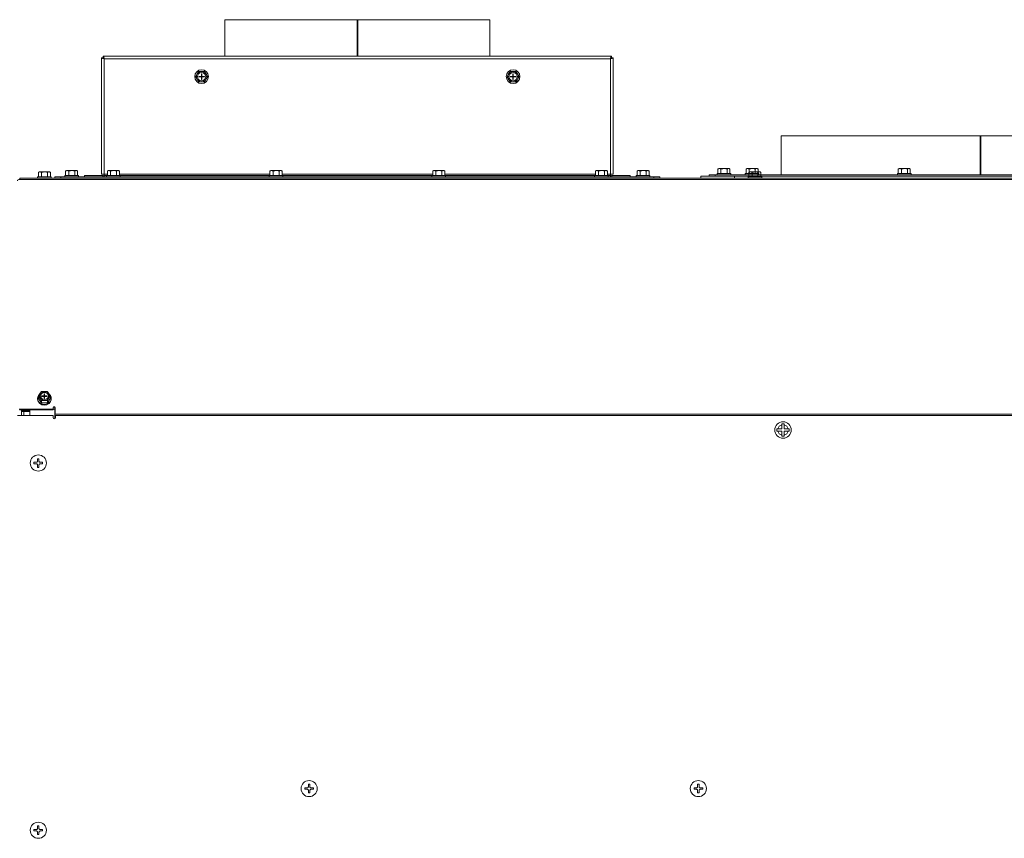
# Model space of a CAD drawing. Units: inches. Extents: x -5 to 216, y 102 to 237.
# Drawn here: x 77 to 107, y 135 to 159 of the extents above; entities that cross this region are included whole.
import ezdxf

# ---------------------------------------------------------------- set-up
doc = ezdxf.new("R2010")
doc.units = ezdxf.units.IN
doc.header["$MEASUREMENT"] = 0
doc.layers.get('0').update_dxf_attribs({"linetype": 'CONTINUOUS'})

# ---------------------------------------------------------------- blocks, each defined once
blk = doc.blocks.new('Mtherm II Ft. pmp')
at = {"color": 7, "linetype": 'Continuous', "lineweight": 15}
for p, q in [((-22.671, 44.651), (-22.671, 43.559)), ((-22.671, 44.651), (-18.705, 44.651)), ((-18.705, 44.651), (-18.685, 44.651)), ((-18.705, 43.559), (-18.705, 44.651)), ((-18.685, 44.651), (-14.719, 44.651)), ((-18.685, 44.651), (-18.685, 43.559)), ((-14.719, 43.559), (-14.719, 44.651)), ((-26.375, 43.512), (-26.375, 40.014)), ((-11.063, 43.559), (-26.327, 43.559)), ((-26.294, 43.479), (-26.294, 40.014)), ((-26.294, 43.479), (-11.096, 43.479)), ((-11.096, 43.479), (-11.096, 40.014)), ((-11.015, 40.014), (-11.015, 43.512)), ((-23.497, 43.036), (-23.515, 43.003)), ((-23.514, 42.88), (-23.494, 42.847)), ((-23.455, 42.951), (-23.377, 42.951)), ((-23.455, 42.951), (-23.455, 42.936)), ((-23.455, 42.936), (-23.377, 42.936)), ((-23.353, 43.1), (-23.391, 43.099)), ((-23.377, 43.028), (-23.377, 42.951)), ((-23.362, 43.028), (-23.377, 43.028)), ((-23.377, 42.936), (-23.377, 42.951)), ((-23.377, 42.951), (-23.362, 42.951)), ((-23.377, 42.951), (-23.37, 42.943)), ((-23.37, 42.943), (-23.377, 42.943)), ((-23.37, 42.943), (-23.377, 42.936)), ((-23.377, 42.936), (-23.377, 42.858)), ((-23.377, 42.936), (-23.362, 42.936)), ((-23.362, 42.858), (-23.377, 42.858)), ((-23.37, 42.943), (-23.362, 42.951)), ((-23.37, 42.951), (-23.37, 42.943)), ((-23.37, 42.943), (-23.37, 42.936)), ((-23.362, 42.936), (-23.37, 42.943)), ((-23.362, 42.943), (-23.37, 42.943)), ((-23.362, 43.028), (-23.362, 42.951)), ((-23.362, 42.951), (-23.285, 42.951)), ((-23.362, 42.936), (-23.362, 42.951)), ((-23.362, 42.936), (-23.285, 42.936)), ((-23.362, 42.936), (-23.362, 42.858)), ((-23.285, 42.951), (-23.285, 42.936)), ((-23.226, 43.007), (-23.245, 43.039)), ((-23.243, 42.85), (-23.224, 42.883)), ((-14.147, 43.036), (-14.166, 43.003)), ((-14.164, 42.88), (-14.145, 42.847)), ((-14.105, 42.951), (-14.028, 42.951)), ((-14.105, 42.951), (-14.105, 42.936)), ((-14.105, 42.936), (-14.028, 42.936)), ((-14.003, 43.1), (-14.041, 43.099)), ((-14.028, 43.028), (-14.028, 42.951)), ((-14.013, 43.028), (-14.028, 43.028)), ((-14.028, 42.936), (-14.028, 42.951)), ((-14.028, 42.951), (-14.013, 42.951)), ((-14.028, 42.951), (-14.02, 42.943)), ((-14.02, 42.943), (-14.028, 42.943)), ((-14.02, 42.943), (-14.028, 42.936)), ((-14.028, 42.936), (-14.013, 42.936)), ((-14.028, 42.936), (-14.028, 42.858)), ((-14.013, 42.858), (-14.028, 42.858)), ((-14.02, 42.951), (-14.02, 42.943)), ((-14.02, 42.943), (-14.013, 42.951)), ((-14.013, 42.936), (-14.02, 42.943)), ((-14.013, 42.943), (-14.02, 42.943)), ((-14.02, 42.943), (-14.02, 42.936)), ((-14.013, 43.028), (-14.013, 42.951)), ((-14.013, 42.951), (-13.935, 42.951)), ((-14.013, 42.936), (-14.013, 42.951)), ((-14.013, 42.936), (-13.935, 42.936)), ((-14.013, 42.936), (-14.013, 42.858)), ((-13.935, 42.951), (-13.935, 42.936)), ((-13.876, 43.007), (-13.895, 43.039)), ((-13.893, 42.85), (-13.874, 42.883)), ((-23.387, 42.787), (-23.349, 42.787)), ((-14.037, 42.787), (-13.999, 42.787)), ((-5.971, 41.165), (-5.971, 39.994)), ((-5.971, 41.165), (-0.002, 41.165)), ((-0.002, 41.165), (0.018, 41.165)), ((-0.002, 39.994), (-0.002, 41.165)), ((0.018, 41.165), (5.987, 41.165)), ((0.018, 41.165), (0.018, 39.994)), ((-28.296, 39.934), (-28.296, 39.893)), ((-28.296, 39.934), (-28.089, 39.934)), ((-28.246, 40.084), (-28.269, 40.078)), ((-28.269, 40.078), (-28.269, 39.934)), ((-28.246, 40.084), (-28.233, 40.084)), ((-28.233, 40.084), (-28.213, 40.084)), ((-28.213, 40.084), (-28.106, 40.084)), ((-28.177, 40.078), (-28.177, 39.934)), ((-28.106, 40.084), (-28.068, 40.084)), ((-28.089, 39.934), (-27.881, 39.934)), ((-28.068, 40.084), (-27.962, 40.084)), ((-27.996, 40.078), (-27.996, 39.934)), ((-27.962, 40.084), (-27.943, 40.084)), ((-27.943, 40.084), (-27.931, 40.084)), ((-27.908, 40.078), (-27.931, 40.084)), ((-27.908, 40.078), (-27.908, 39.934)), ((-27.881, 39.893), (-27.881, 39.934)), ((-27.772, 39.893), (-27.772, 39.934)), ((-27.772, 39.934), (-27.594, 39.934)), ((-27.594, 39.934), (-27.594, 39.893)), ((-27.594, 39.934), (-9.796, 39.934)), ((-27.478, 39.974), (-27.478, 39.934)), ((-27.478, 39.974), (-27.271, 39.974)), ((-27.428, 40.124), (-27.451, 40.118)), ((-27.451, 40.118), (-27.451, 39.974)), ((-27.428, 40.124), (-27.415, 40.124)), ((-27.415, 40.124), (-27.396, 40.124)), ((-27.396, 40.124), (-27.288, 40.124)), ((-27.359, 40.118), (-27.359, 39.974)), ((-27.288, 40.124), (-27.25, 40.124)), ((-27.271, 39.974), (-27.064, 39.974)), ((-27.25, 40.124), (-27.144, 40.124)), ((-27.179, 40.118), (-27.179, 39.974)), ((-27.144, 40.124), (-27.125, 40.124)), ((-27.125, 40.124), (-27.114, 40.124)), ((-27.091, 40.118), (-27.114, 40.124)), ((-27.091, 40.118), (-27.091, 39.974)), ((-27.064, 39.934), (-27.064, 39.974)), ((-26.334, 39.974), (-26.88, 39.974)), ((-26.88, 39.934), (-26.88, 39.974)), ((-26.294, 40.014), (-26.375, 40.014)), ((-26.334, 39.974), (-26.334, 39.934)), ((-26.294, 40.014), (-26.294, 39.974)), ((-26.199, 40.014), (-26.294, 40.014)), ((-26.294, 39.934), (-26.294, 39.974)), ((-26.226, 39.974), (-26.294, 39.974)), ((-26.226, 39.974), (-26.226, 39.934)), ((-26.226, 39.974), (-26.019, 39.974)), ((-26.176, 40.124), (-26.199, 40.118)), ((-26.199, 40.118), (-26.199, 39.974)), ((-26.176, 40.124), (-26.163, 40.124)), ((-26.163, 40.124), (-26.144, 40.124)), ((-26.144, 40.124), (-26.036, 40.124)), ((-26.107, 40.118), (-26.107, 39.974)), ((-26.036, 40.124), (-25.998, 40.124)), ((-26.019, 39.974), (-25.812, 39.974)), ((-25.998, 40.124), (-25.892, 40.124)), ((-25.927, 40.118), (-25.927, 39.974)), ((-25.892, 40.124), (-25.873, 40.124)), ((-25.873, 40.124), (-25.862, 40.124)), ((-25.839, 40.118), (-25.862, 40.124)), ((-25.839, 40.118), (-25.839, 39.974)), ((-21.317, 40.014), (-25.839, 40.014)), ((-25.812, 39.934), (-25.812, 39.974)), ((-21.344, 39.974), (-25.812, 39.974)), ((-21.344, 39.974), (-21.344, 39.934)), ((-21.344, 39.974), (-21.136, 39.974)), ((-21.294, 40.124), (-21.317, 40.118)), ((-21.317, 40.118), (-21.317, 39.974)), ((-21.294, 40.124), (-21.28, 40.124)), ((-21.28, 40.124), (-21.261, 40.124)), ((-21.261, 40.124), (-21.153, 40.124)), ((-21.225, 40.118), (-21.225, 39.974)), ((-21.153, 40.124), (-21.115, 40.124)), ((-21.136, 39.974), (-20.929, 39.974)), ((-21.115, 40.124), (-21.009, 40.124)), ((-21.044, 40.118), (-21.044, 39.974)), ((-21.009, 40.124), (-20.991, 40.124)), ((-20.991, 40.124), (-20.979, 40.124)), ((-20.956, 40.118), (-20.979, 40.124)), ((-20.956, 40.118), (-20.956, 39.974)), ((-16.434, 40.014), (-20.956, 40.014)), ((-20.929, 39.934), (-20.929, 39.974)), ((-16.461, 39.974), (-20.929, 39.974)), ((-16.461, 39.974), (-16.461, 39.934)), ((-16.461, 39.974), (-16.254, 39.974)), ((-16.411, 40.124), (-16.434, 40.118)), ((-16.434, 40.118), (-16.434, 39.974)), ((-16.411, 40.124), (-16.398, 40.124)), ((-16.398, 40.124), (-16.378, 40.124)), ((-16.378, 40.124), (-16.271, 40.124)), ((-16.342, 40.118), (-16.342, 39.974)), ((-16.271, 40.124), (-16.233, 40.124)), ((-16.254, 39.974), (-16.046, 39.974)), ((-16.233, 40.124), (-16.127, 40.124)), ((-16.161, 40.118), (-16.161, 39.974)), ((-16.127, 40.124), (-16.108, 40.124)), ((-16.108, 40.124), (-16.096, 40.124)), ((-16.073, 40.118), (-16.096, 40.124)), ((-16.073, 40.118), (-16.073, 39.974)), ((-11.551, 40.014), (-16.073, 40.014)), ((-16.046, 39.934), (-16.046, 39.974)), ((-11.578, 39.974), (-16.046, 39.974)), ((-11.578, 39.974), (-11.578, 39.934)), ((-11.578, 39.974), (-11.371, 39.974)), ((-11.528, 40.124), (-11.551, 40.118)), ((-11.551, 40.118), (-11.551, 39.974)), ((-11.528, 40.124), (-11.515, 40.124)), ((-11.515, 40.124), (-11.496, 40.124)), ((-11.496, 40.124), (-11.388, 40.124)), ((-11.459, 40.118), (-11.459, 39.974)), ((-11.388, 40.124), (-11.35, 40.124)), ((-11.371, 39.974), (-11.164, 39.974)), ((-11.35, 40.124), (-11.244, 40.124)), ((-11.279, 40.118), (-11.279, 39.974)), ((-11.244, 40.124), (-11.225, 40.124)), ((-11.225, 40.124), (-11.214, 40.124)), ((-11.191, 40.118), (-11.214, 40.124)), ((-11.191, 40.118), (-11.191, 39.974)), ((-11.096, 40.014), (-11.191, 40.014)), ((-11.164, 39.934), (-11.164, 39.974)), ((-11.096, 39.974), (-11.164, 39.974)), ((-11.096, 39.974), (-11.096, 40.014)), ((-11.015, 40.014), (-11.096, 40.014)), ((-11.096, 39.934), (-11.096, 39.974)), ((-10.51, 39.974), (-11.056, 39.974)), ((-11.056, 39.974), (-11.056, 39.934)), ((-10.51, 39.934), (-10.51, 39.974)), ((-10.326, 39.974), (-10.326, 39.934)), ((-10.326, 39.974), (-10.119, 39.974)), ((-10.276, 40.124), (-10.299, 40.118)), ((-10.299, 40.118), (-10.299, 39.974)), ((-10.276, 40.124), (-10.263, 40.124)), ((-10.263, 40.124), (-10.244, 40.124)), ((-10.244, 40.124), (-10.136, 40.124)), ((-10.207, 40.118), (-10.207, 39.974)), ((-10.136, 40.124), (-10.098, 40.124)), ((-10.119, 39.974), (-9.912, 39.974)), ((-10.098, 40.124), (-9.992, 40.124)), ((-10.027, 40.118), (-10.027, 39.974)), ((-9.992, 40.124), (-9.973, 40.124)), ((-9.973, 40.124), (-9.962, 40.124)), ((-9.939, 40.118), (-9.962, 40.124)), ((-9.939, 40.118), (-9.939, 39.974)), ((-9.912, 39.934), (-9.912, 39.974)), ((-9.796, 39.893), (-9.796, 39.934)), ((-9.796, 39.934), (-9.618, 39.934)), ((-9.618, 39.934), (-9.618, 39.893)), ((-7.379, 39.954), (-8.38, 39.954)), ((-8.38, 39.954), (-8.38, 39.893)), ((-8.13, 39.954), (-8.13, 39.994)), ((-8.13, 39.994), (-7.952, 39.994)), ((-7.952, 39.994), (-7.952, 39.954)), ((-7.952, 39.994), (7.968, 39.994)), ((-7.899, 40.034), (-7.899, 39.994)), ((-7.899, 40.034), (-7.692, 40.034)), ((-7.849, 40.184), (-7.872, 40.178)), ((-7.872, 40.178), (-7.872, 40.034)), ((-7.849, 40.184), (-7.836, 40.184)), ((-7.836, 40.184), (-7.816, 40.184)), ((-7.816, 40.184), (-7.709, 40.184)), ((-7.78, 40.178), (-7.78, 40.034)), ((-7.709, 40.184), (-7.671, 40.184)), ((-7.692, 40.034), (-7.484, 40.034)), ((-7.671, 40.184), (-7.565, 40.184)), ((-7.599, 40.178), (-7.599, 40.034)), ((-7.565, 40.184), (-7.546, 40.184)), ((-7.546, 40.184), (-7.534, 40.184)), ((-7.511, 40.178), (-7.534, 40.184)), ((-7.511, 40.178), (-7.511, 40.034)), ((-7.484, 39.994), (-7.484, 40.034)), ((-7.379, 39.893), (-7.379, 39.954)), ((-7.379, 39.893), (-7.379, 39.954)), ((-7.379, 39.954), (8.396, 39.954)), ((-7.055, 40.034), (-7.055, 39.994)), ((-7.055, 40.034), (-6.848, 40.034)), ((-7.005, 40.184), (-7.028, 40.178)), ((-7.028, 40.178), (-7.028, 40.034)), ((-7.005, 40.184), (-6.992, 40.184)), ((-6.992, 40.184), (-6.972, 40.184)), ((-6.972, 40.184), (-6.865, 40.184)), ((-6.968, 39.934), (-6.968, 39.893)), ((-6.968, 39.934), (-6.761, 39.934)), ((-6.918, 40.084), (-6.941, 40.078)), ((-6.941, 40.078), (-6.941, 39.934)), ((-6.936, 40.178), (-6.936, 40.034)), ((-6.918, 40.084), (-6.905, 40.084)), ((-6.905, 40.084), (-6.885, 40.084)), ((-6.885, 40.084), (-6.778, 40.084)), ((-6.865, 40.184), (-6.827, 40.184)), ((-6.849, 40.078), (-6.849, 39.934)), ((-6.848, 40.034), (-6.64, 40.034)), ((-6.827, 40.184), (-6.721, 40.184)), ((-6.778, 40.084), (-6.74, 40.084)), ((-6.761, 39.934), (-6.553, 39.934)), ((-6.756, 40.178), (-6.756, 40.034)), ((-6.74, 40.084), (-6.634, 40.084)), ((-6.721, 40.184), (-6.702, 40.184)), ((-6.702, 40.184), (-6.69, 40.184)), ((-6.667, 40.178), (-6.69, 40.184)), ((-6.669, 40.078), (-6.669, 39.934)), ((-6.667, 40.178), (-6.667, 40.034)), ((-6.64, 39.994), (-6.64, 40.034)), ((-6.634, 40.084), (-6.615, 40.084)), ((-6.615, 40.084), (-6.603, 40.084)), ((-6.58, 40.078), (-6.603, 40.084)), ((-6.58, 40.078), (-6.58, 39.934)), ((-6.553, 39.893), (-6.553, 39.934)), ((-2.485, 40.034), (-2.485, 39.994)), ((-2.485, 40.034), (-2.277, 40.034)), ((-2.435, 40.184), (-2.458, 40.178)), ((-2.458, 40.178), (-2.458, 40.034)), ((-2.435, 40.184), (-2.421, 40.184)), ((-2.421, 40.184), (-2.402, 40.184)), ((-2.402, 40.184), (-2.294, 40.184)), ((-2.365, 40.178), (-2.365, 40.034)), ((-2.294, 40.184), (-2.256, 40.184)), ((-2.277, 40.034), (-2.07, 40.034)), ((-2.256, 40.184), (-2.15, 40.184)), ((-2.185, 40.178), (-2.185, 40.034)), ((-2.15, 40.184), (-2.132, 40.184)), ((-2.132, 40.184), (-2.12, 40.184)), ((-2.097, 40.178), (-2.12, 40.184)), ((-2.097, 40.178), (-2.097, 40.034)), ((-2.07, 39.994), (-2.07, 40.034)), ((-0.002, 40.039), (0.018, 40.039)), ((-28.83, 39.859), (-28.83, 39.893)), ((-28.83, 39.893), (28.846, 39.893)), ((-28.83, 39.859), (28.846, 39.859)), ((-28.238, 33.415), (-28.268, 33.38)), ((-28.216, 33.446), (-28.234, 33.418)), ((-28.197, 33.42), (-28.212, 33.385)), ((-28.197, 33.41), (-28.212, 33.375)), ((-28.169, 33.449), (-28.197, 33.42)), ((-28.169, 33.439), (-28.197, 33.41)), ((-28.132, 33.468), (-28.169, 33.449)), ((-28.132, 33.458), (-28.169, 33.439)), ((-28.089, 33.474), (-28.132, 33.468)), ((-28.089, 33.464), (-28.132, 33.458)), ((-28.072, 33.501), (-28.11, 33.501)), ((-28.096, 33.429), (-28.096, 33.362)), ((-28.081, 33.429), (-28.096, 33.429)), ((-28.046, 33.468), (-28.089, 33.474)), ((-28.046, 33.458), (-28.089, 33.464)), ((-28.081, 33.429), (-28.081, 33.362)), ((-28.008, 33.449), (-28.046, 33.468)), ((-28.008, 33.439), (-28.046, 33.458)), ((-27.98, 33.42), (-28.008, 33.449)), ((-27.98, 33.41), (-28.008, 33.439)), ((-27.965, 33.385), (-27.98, 33.42)), ((-27.965, 33.375), (-27.98, 33.41)), ((-27.945, 33.421), (-27.964, 33.449)), ((-27.909, 33.38), (-27.935, 33.411)), ((-28.289, 33.337), (-28.296, 33.291)), ((-28.296, 33.291), (-28.296, 33.271)), ((-28.296, 33.291), (-28.289, 33.244)), ((-28.268, 33.38), (-28.289, 33.337)), ((-28.289, 33.244), (-28.268, 33.201)), ((-28.269, 33.361), (-28.269, 33.289)), ((-28.269, 33.289), (-28.177, 33.154)), ((-28.268, 33.201), (-28.235, 33.164)), ((-28.235, 33.164), (-28.192, 33.135)), ((-28.233, 33.311), (-28.213, 33.282)), ((-28.212, 33.375), (-28.214, 33.361)), ((-28.212, 33.385), (-28.212, 33.347)), ((-28.212, 33.347), (-28.197, 33.312)), ((-28.197, 33.312), (-28.169, 33.283)), ((-28.192, 33.135), (-28.142, 33.117)), ((-28.177, 33.226), (-28.177, 33.154)), ((-28.177, 33.154), (-27.996, 33.156)), ((-28.174, 33.362), (-28.096, 33.362)), ((-28.174, 33.362), (-28.174, 33.349)), ((-28.174, 33.362), (-28.111, 33.349)), ((-28.174, 33.349), (-28.096, 33.349)), ((-28.169, 33.283), (-28.132, 33.264)), ((-28.142, 33.117), (-28.089, 33.111)), ((-28.132, 33.264), (-28.089, 33.257)), ((-28.106, 33.23), (-28.068, 33.231)), ((-28.096, 33.362), (-28.096, 33.349)), ((-28.096, 33.349), (-28.096, 33.282)), ((-28.096, 33.346), (-28.081, 33.346)), ((-28.096, 33.346), (-28.089, 33.338)), ((-28.096, 33.346), (-28.089, 33.345)), ((-28.089, 33.338), (-28.096, 33.333)), ((-28.089, 33.338), (-28.096, 33.338)), ((-28.096, 33.333), (-28.081, 33.333)), ((-28.081, 33.282), (-28.096, 33.282)), ((-28.089, 33.338), (-28.081, 33.346)), ((-28.089, 33.345), (-28.081, 33.346)), ((-28.089, 33.345), (-28.089, 33.338)), ((-28.081, 33.333), (-28.089, 33.338)), ((-28.081, 33.338), (-28.089, 33.338)), ((-28.089, 33.338), (-28.089, 33.333)), ((-28.089, 33.257), (-28.046, 33.264)), ((-28.089, 33.111), (-28.035, 33.117)), ((-28.081, 33.362), (-28.004, 33.362)), ((-28.081, 33.362), (-28.081, 33.349)), ((-28.081, 33.349), (-28.081, 33.282)), ((-28.081, 33.349), (-28.004, 33.349)), ((-28.067, 33.349), (-28.004, 33.362)), ((-28.046, 33.264), (-28.008, 33.283)), ((-28.035, 33.117), (-27.985, 33.135)), ((-28.008, 33.283), (-27.98, 33.312)), ((-28.004, 33.362), (-28.004, 33.349)), ((-27.996, 33.156), (-27.908, 33.293)), ((-27.996, 33.228), (-27.996, 33.156)), ((-27.985, 33.135), (-27.942, 33.164)), ((-27.98, 33.312), (-27.965, 33.347)), ((-27.965, 33.347), (-27.965, 33.385)), ((-27.964, 33.361), (-27.965, 33.375)), ((-27.962, 33.285), (-27.943, 33.314)), ((-27.942, 33.164), (-27.909, 33.201)), ((-27.888, 33.337), (-27.909, 33.38)), ((-27.909, 33.201), (-27.888, 33.244)), ((-27.908, 33.365), (-27.908, 33.293)), ((-27.881, 33.291), (-27.888, 33.337)), ((-27.888, 33.244), (-27.881, 33.291)), ((-27.881, 33.271), (-27.881, 33.291)), ((-28.83, 32.963), (-28.844, 32.962)), ((-28.83, 32.946), (-28.837, 32.946)), ((-28.83, 32.963), (-28.83, 32.946)), ((-28.83, 32.963), (-27.825, 32.963)), ((-28.83, 32.946), (-27.825, 32.946)), ((-28.777, 32.946), (-28.777, 32.894)), ((-28.776, 32.9), (-28.777, 32.894)), ((-28.777, 32.894), (-28.709, 32.894)), ((-28.777, 32.894), (-28.777, 32.78)), ((-28.772, 32.907), (-28.776, 32.9)), ((-28.766, 32.912), (-28.772, 32.907)), ((-28.757, 32.918), (-28.766, 32.912)), ((-28.747, 32.922), (-28.757, 32.918)), ((-28.735, 32.925), (-28.747, 32.922)), ((-28.741, 32.9), (-28.743, 32.897)), ((-28.743, 32.897), (-28.743, 32.894)), ((-28.737, 32.903), (-28.741, 32.9)), ((-28.733, 32.906), (-28.737, 32.903)), ((-28.722, 32.927), (-28.735, 32.925)), ((-28.728, 32.908), (-28.733, 32.906)), ((-28.722, 32.909), (-28.728, 32.908)), ((-28.709, 32.928), (-28.722, 32.927)), ((-28.716, 32.91), (-28.722, 32.909)), ((-28.709, 32.911), (-28.716, 32.91)), ((-28.71, 32.894), (-28.71, 32.911)), ((-28.709, 32.928), (-28.709, 32.946)), ((-28.709, 32.928), (-28.527, 32.928)), ((-28.709, 32.911), (-28.709, 32.928)), ((-28.709, 32.911), (-28.527, 32.911)), ((-28.527, 32.894), (-28.709, 32.894)), ((-28.709, 32.78), (-28.709, 32.894)), ((-28.676, 32.911), (-28.676, 32.894)), ((-28.527, 32.946), (-28.527, 32.78)), ((-27.825, 33.014), (-27.825, 32.963)), ((-27.776, 32.965), (-27.825, 32.965)), ((-27.825, 32.946), (-27.825, 32.963)), ((-27.776, 33.019), (-27.776, 32.965)), ((-27.776, 32.965), (-27.776, 32.685)), ((27.792, 32.821), (-27.776, 32.821)), ((-27.763, 32.912), (-27.763, 33.014)), ((-27.763, 32.912), (-27.763, 32.878)), ((-27.763, 32.821), (-27.763, 32.878)), ((-28.897, 32.78), (-28.829, 32.78)), ((-28.829, 32.78), (-27.822, 32.78)), ((-27.822, 32.78), (-27.822, 32.712)), ((27.776, 32.78), (-27.76, 32.78)), ((-27.76, 32.712), (-27.76, 32.78)), ((-5.956, 32.38), (-6.073, 32.38)), ((-6.073, 32.305), (-5.956, 32.305)), ((-5.956, 32.497), (-5.956, 32.38)), ((-5.956, 32.305), (-5.956, 32.187)), ((-5.881, 32.38), (-5.881, 32.497)), ((-5.764, 32.38), (-5.881, 32.38)), ((-5.881, 32.187), (-5.881, 32.305)), ((-5.881, 32.305), (-5.764, 32.305)), ((-28.402, 31.372), (-28.332, 31.372)), ((-28.402, 31.331), (-28.402, 31.372)), ((-28.332, 31.331), (-28.402, 31.331)), ((-28.292, 31.481), (-28.251, 31.481)), ((-28.292, 31.412), (-28.292, 31.481)), ((-28.251, 31.481), (-28.251, 31.412)), ((-28.211, 31.372), (-28.141, 31.372)), ((-28.141, 31.331), (-28.211, 31.331)), ((-28.141, 31.372), (-28.141, 31.331)), ((-28.292, 31.221), (-28.292, 31.291)), ((-28.251, 31.221), (-28.292, 31.221)), ((-28.251, 31.291), (-28.251, 31.221)), ((-20.273, 21.605), (-20.203, 21.605)), ((-20.273, 21.564), (-20.273, 21.605)), ((-20.163, 21.714), (-20.122, 21.714)), ((-20.163, 21.645), (-20.163, 21.714)), ((-20.122, 21.714), (-20.122, 21.645)), ((-20.082, 21.605), (-20.013, 21.605)), ((-20.013, 21.605), (-20.013, 21.564)), ((-8.589, 21.605), (-8.52, 21.605)), ((-8.589, 21.564), (-8.589, 21.605)), ((-8.48, 21.714), (-8.439, 21.714)), ((-8.48, 21.645), (-8.48, 21.714)), ((-8.439, 21.714), (-8.439, 21.645)), ((-8.399, 21.605), (-8.329, 21.605)), ((-8.329, 21.605), (-8.329, 21.564)), ((-20.203, 21.564), (-20.273, 21.564)), ((-20.163, 21.454), (-20.163, 21.523)), ((-20.122, 21.454), (-20.163, 21.454)), ((-20.122, 21.523), (-20.122, 21.454)), ((-20.013, 21.564), (-20.082, 21.564)), ((-8.52, 21.564), (-8.589, 21.564)), ((-8.48, 21.454), (-8.48, 21.523)), ((-8.439, 21.454), (-8.48, 21.454)), ((-8.439, 21.523), (-8.439, 21.454)), ((-8.329, 21.564), (-8.399, 21.564)), ((-28.292, 20.464), (-28.251, 20.464)), ((-28.292, 20.394), (-28.292, 20.464)), ((-28.251, 20.464), (-28.251, 20.394)), ((-28.402, 20.354), (-28.332, 20.354)), ((-28.402, 20.313), (-28.402, 20.354)), ((-28.332, 20.313), (-28.402, 20.313)), ((-28.292, 20.204), (-28.292, 20.273)), ((-28.251, 20.204), (-28.292, 20.204)), ((-28.251, 20.273), (-28.251, 20.204)), ((-28.211, 20.354), (-28.141, 20.354)), ((-28.141, 20.313), (-28.211, 20.313)), ((-28.141, 20.354), (-28.141, 20.313))]:
    blk.add_line(p, q, dxfattribs=at)
for centre, radius in [((-23.37, 42.943), 0.207), ((-14.02, 42.943), 0.207), ((-23.37, 42.943), 0.125), ((-14.02, 42.943), 0.125), ((-5.918, 32.342), 0.246), ((-28.271, 31.351), 0.242), ((-20.143, 21.584), 0.242), ((-8.459, 21.584), 0.242), ((-28.271, 20.334), 0.242)]:
    blk.add_circle(centre, radius, dxfattribs=at)
for centre, radius, start, end in [((-23.37, 42.943), 0.157, 157.6629, 203.8123), ((-23.37, 42.943), 0.157, 97.6629, 143.8123), ((-23.37, 42.943), 0.157, 37.6629, 83.8123), ((-23.37, 42.943), 0.157, 337.6629, 23.8123), ((-14.02, 42.943), 0.157, 157.6629, 203.8123), ((-14.02, 42.943), 0.157, 97.6629, 143.8123), ((-14.02, 42.943), 0.157, 37.6629, 83.8123), ((-14.02, 42.943), 0.157, 337.6629, 23.8123), ((-23.37, 42.943), 0.157, 217.6629, 263.8123), ((-23.37, 42.943), 0.157, 277.6629, 323.8123), ((-14.02, 42.943), 0.157, 217.6629, 263.8123), ((-14.02, 42.943), 0.157, 277.6629, 323.8123), ((-26.334, 40.014), 0.0401, 270, 349.8582), ((-26.334, 40.014), 0.0801, 270, 299.4845), ((-11.056, 40.014), 0.0401, 190.1419, 270), ((-11.056, 40.014), 0.0801, 240.5155, 270), ((-28.126, 33.366), 0.12, 154.3829, 207.3211), ((-28.093, 33.339), 0.163, 95.7984, 138.697), ((-28.085, 33.337), 0.164, 42.7881, 85.441), ((-28.051, 33.366), 0.12, 334.385, 27.319), ((-28.102, 33.286), 0.195, 184.401, 273.8122), ((-28.093, 33.394), 0.164, 222.7893, 265.4418), ((-28.076, 33.286), 0.195, 266.1887, 355.5981), ((-28.084, 33.393), 0.163, 275.7971, 318.6982), ((-27.794, 33.01), 0.0313, 6.6231, 173.3769), ((-27.794, 32.993), 0.0313, 6.6281, 173.3719), ((-27.791, 32.712), 0.031, 180, 0), ((-5.918, 32.342), 0.188, 78.463, 101.537), ((-5.918, 32.342), 0.188, 168.463, 191.537), ((-5.918, 32.342), 0.159, 103.6417, 166.3583), ((-5.918, 32.342), 0.159, 193.6417, 256.3583), ((-5.918, 32.342), 0.159, 13.6417, 76.3583), ((-5.918, 32.342), 0.159, 283.6417, 346.3583), ((-5.918, 32.342), 0.188, 348.463, 11.537), ((-5.918, 32.342), 0.188, 258.463, 281.537)]:
    blk.add_arc(centre, radius, start, end, dxfattribs=at)
blk.add_ellipse((-28.83, 39.825), major_axis=(0.068, 0.0067), ratio=0.49643, start_param=1.52228, end_param=3.093077, dxfattribs=at)
for points, knots in [([(-26.375, 43.512), (-26.374, 43.51), (-26.372, 43.505), (-26.357, 43.497), (-26.335, 43.49), (-26.313, 43.484), (-26.299, 43.48), (-26.294, 43.479)], [0, 0, 0, 0, 0.221966, 0.443953, 0.665938, 0.887925, 1, 1, 1, 1]), ([(-26.334, 43.512), (-26.334, 43.509), (-26.333, 43.504), (-26.324, 43.496), (-26.311, 43.488), (-26.301, 43.482), (-26.295, 43.479), (-26.294, 43.479)], [0, 0, 0, 0, 0.242747, 0.485521, 0.728206, 0.970828, 1, 1, 1, 1]), ([(-26.294, 43.479), (-26.297, 43.49), (-26.303, 43.511), (-26.311, 43.537), (-26.319, 43.556), (-26.325, 43.558), (-26.327, 43.559)], [0, 0, 0, 0, 0.249997, 0.499997, 0.749996, 1, 1, 1, 1]), ([(-26.294, 43.479), (-26.297, 43.484), (-26.303, 43.495), (-26.311, 43.508), (-26.319, 43.517), (-26.325, 43.519), (-26.327, 43.519)], [0, 0, 0, 0, 0.249972, 0.499974, 0.749993, 1, 1, 1, 1]), ([(-11.063, 43.559), (-11.065, 43.558), (-11.071, 43.556), (-11.079, 43.537), (-11.087, 43.511), (-11.093, 43.49), (-11.096, 43.479)], [0, 0, 0, 0, 0.250003, 0.500002, 0.750003, 1, 1, 1, 1]), ([(-11.063, 43.519), (-11.065, 43.519), (-11.071, 43.517), (-11.079, 43.508), (-11.087, 43.495), (-11.093, 43.484), (-11.096, 43.479)], [0, 0, 0, 0, 0.250005, 0.500022, 0.75003, 1, 1, 1, 1]), ([(-11.096, 43.479), (-11.086, 43.482), (-11.068, 43.486), (-11.043, 43.494), (-11.025, 43.501), (-11.016, 43.507), (-11.016, 43.511), (-11.015, 43.512)], [0, 0, 0, 0, 0.221967, 0.443951, 0.665937, 0.887923, 1, 1, 1, 1]), ([(-11.096, 43.479), (-11.091, 43.482), (-11.08, 43.487), (-11.067, 43.495), (-11.058, 43.503), (-11.056, 43.509), (-11.056, 43.512), (-11.056, 43.512)], [0, 0, 0, 0, 0.242749, 0.485518, 0.728191, 0.970832, 1, 1, 1, 1]), ([(-23.515, 43.003), (-23.521, 42.992), (-23.533, 42.972), (-23.544, 42.951), (-23.55, 42.941)], [0, 0, 0, 0, 0.51488, 1, 1, 1, 1]), ([(-23.391, 43.099), (-23.404, 43.099), (-23.428, 43.099), (-23.452, 43.098), (-23.462, 43.098)], [0, 0, 0, 0, 0.561456, 1, 1, 1, 1]), ([(-23.245, 43.039), (-23.251, 43.05), (-23.263, 43.07), (-23.276, 43.091), (-23.282, 43.101)], [0, 0, 0, 0, 0.509714, 1, 1, 1, 1]), ([(-23.224, 42.883), (-23.218, 42.894), (-23.206, 42.915), (-23.195, 42.936), (-23.189, 42.946)], [0, 0, 0, 0, 0.514909, 1, 1, 1, 1]), ([(-14.166, 43.003), (-14.172, 42.992), (-14.183, 42.972), (-14.195, 42.951), (-14.2, 42.941)], [0, 0, 0, 0, 0.51488, 1, 1, 1, 1]), ([(-14.041, 43.099), (-14.054, 43.099), (-14.078, 43.099), (-14.102, 43.098), (-14.112, 43.098)], [0, 0, 0, 0, 0.561473, 1, 1, 1, 1]), ([(-13.895, 43.039), (-13.902, 43.05), (-13.914, 43.07), (-13.926, 43.091), (-13.932, 43.101)], [0, 0, 0, 0, 0.509706, 1, 1, 1, 1]), ([(-13.874, 42.883), (-13.868, 42.894), (-13.857, 42.915), (-13.845, 42.936), (-13.84, 42.946)], [0, 0, 0, 0, 0.514909, 1, 1, 1, 1]), ([(-23.494, 42.847), (-23.488, 42.837), (-23.476, 42.816), (-23.464, 42.796), (-23.458, 42.786)], [0, 0, 0, 0, 0.509698, 1, 1, 1, 1]), ([(-23.349, 42.787), (-23.335, 42.787), (-23.312, 42.788), (-23.288, 42.788), (-23.277, 42.788)], [0, 0, 0, 0, 0.561456, 1, 1, 1, 1]), ([(-14.145, 42.847), (-14.138, 42.837), (-14.126, 42.816), (-14.114, 42.796), (-14.108, 42.786)], [0, 0, 0, 0, 0.509706, 1, 1, 1, 1]), ([(-13.999, 42.787), (-13.986, 42.787), (-13.962, 42.788), (-13.938, 42.788), (-13.928, 42.788)], [0, 0, 0, 0, 0.561472, 1, 1, 1, 1]), ([(-28.213, 40.084), (-28.207, 40.083), (-28.195, 40.082), (-28.183, 40.079), (-28.177, 40.078)], [0, 0, 0, 0, 0.5097, 1, 1, 1, 1]), ([(-28.068, 40.084), (-28.054, 40.083), (-28.031, 40.082), (-28.007, 40.079), (-27.996, 40.078)], [0, 0, 0, 0, 0.561456, 1, 1, 1, 1]), ([(-27.943, 40.084), (-27.937, 40.083), (-27.925, 40.082), (-27.914, 40.079), (-27.908, 40.078)], [0, 0, 0, 0, 0.514884, 1, 1, 1, 1]), ([(-27.396, 40.124), (-27.389, 40.123), (-27.377, 40.122), (-27.365, 40.119), (-27.359, 40.118)], [0, 0, 0, 0, 0.50972, 1, 1, 1, 1]), ([(-27.25, 40.124), (-27.237, 40.123), (-27.213, 40.122), (-27.189, 40.119), (-27.179, 40.118)], [0, 0, 0, 0, 0.561456, 1, 1, 1, 1]), ([(-27.125, 40.124), (-27.119, 40.123), (-27.108, 40.122), (-27.096, 40.119), (-27.091, 40.118)], [0, 0, 0, 0, 0.514887, 1, 1, 1, 1]), ([(-26.144, 40.124), (-26.137, 40.123), (-26.125, 40.122), (-26.113, 40.119), (-26.107, 40.118)], [0, 0, 0, 0, 0.509703, 1, 1, 1, 1]), ([(-25.998, 40.124), (-25.985, 40.123), (-25.961, 40.122), (-25.937, 40.119), (-25.927, 40.118)], [0, 0, 0, 0, 0.561456, 1, 1, 1, 1]), ([(-25.873, 40.124), (-25.867, 40.123), (-25.856, 40.122), (-25.844, 40.119), (-25.839, 40.118)], [0, 0, 0, 0, 0.514887, 1, 1, 1, 1]), ([(-21.261, 40.124), (-21.255, 40.123), (-21.243, 40.122), (-21.23, 40.119), (-21.225, 40.118)], [0, 0, 0, 0, 0.509703, 1, 1, 1, 1]), ([(-21.115, 40.124), (-21.102, 40.123), (-21.078, 40.122), (-21.054, 40.119), (-21.044, 40.118)], [0, 0, 0, 0, 0.561489, 1, 1, 1, 1]), ([(-20.991, 40.124), (-20.985, 40.123), (-20.973, 40.122), (-20.962, 40.119), (-20.956, 40.118)], [0, 0, 0, 0, 0.514879, 1, 1, 1, 1]), ([(-16.378, 40.124), (-16.372, 40.123), (-16.36, 40.122), (-16.348, 40.119), (-16.342, 40.118)], [0, 0, 0, 0, 0.509719, 1, 1, 1, 1]), ([(-16.233, 40.124), (-16.219, 40.123), (-16.195, 40.122), (-16.172, 40.119), (-16.161, 40.118)], [0, 0, 0, 0, 0.561489, 1, 1, 1, 1]), ([(-16.108, 40.124), (-16.102, 40.123), (-16.09, 40.122), (-16.079, 40.119), (-16.073, 40.118)], [0, 0, 0, 0, 0.514887, 1, 1, 1, 1]), ([(-11.496, 40.124), (-11.489, 40.123), (-11.477, 40.122), (-11.465, 40.119), (-11.459, 40.118)], [0, 0, 0, 0, 0.509711, 1, 1, 1, 1]), ([(-11.35, 40.124), (-11.337, 40.123), (-11.313, 40.122), (-11.289, 40.119), (-11.279, 40.118)], [0, 0, 0, 0, 0.561473, 1, 1, 1, 1]), ([(-11.225, 40.124), (-11.219, 40.123), (-11.208, 40.122), (-11.196, 40.119), (-11.191, 40.118)], [0, 0, 0, 0, 0.514887, 1, 1, 1, 1]), ([(-10.244, 40.124), (-10.237, 40.123), (-10.225, 40.122), (-10.213, 40.119), (-10.207, 40.118)], [0, 0, 0, 0, 0.509707, 1, 1, 1, 1]), ([(-10.098, 40.124), (-10.085, 40.123), (-10.061, 40.122), (-10.037, 40.119), (-10.027, 40.118)], [0, 0, 0, 0, 0.561473, 1, 1, 1, 1]), ([(-9.973, 40.124), (-9.967, 40.123), (-9.956, 40.122), (-9.944, 40.119), (-9.939, 40.118)], [0, 0, 0, 0, 0.514887, 1, 1, 1, 1]), ([(-7.816, 40.184), (-7.81, 40.183), (-7.798, 40.182), (-7.786, 40.179), (-7.78, 40.178)], [0, 0, 0, 0, 0.509709, 1, 1, 1, 1]), ([(-7.671, 40.184), (-7.657, 40.183), (-7.633, 40.182), (-7.61, 40.179), (-7.599, 40.178)], [0, 0, 0, 0, 0.561473, 1, 1, 1, 1]), ([(-7.546, 40.184), (-7.54, 40.183), (-7.528, 40.182), (-7.517, 40.179), (-7.511, 40.178)], [0, 0, 0, 0, 0.514883, 1, 1, 1, 1]), ([(-6.972, 40.184), (-6.966, 40.183), (-6.954, 40.182), (-6.942, 40.179), (-6.936, 40.178)], [0, 0, 0, 0, 0.509708, 1, 1, 1, 1]), ([(-6.885, 40.084), (-6.879, 40.083), (-6.867, 40.082), (-6.855, 40.079), (-6.849, 40.078)], [0, 0, 0, 0, 0.509705, 1, 1, 1, 1]), ([(-6.827, 40.184), (-6.813, 40.183), (-6.79, 40.182), (-6.766, 40.179), (-6.756, 40.178)], [0, 0, 0, 0, 0.561473, 1, 1, 1, 1]), ([(-6.74, 40.084), (-6.726, 40.083), (-6.703, 40.082), (-6.679, 40.079), (-6.669, 40.078)], [0, 0, 0, 0, 0.561463, 1, 1, 1, 1]), ([(-6.702, 40.184), (-6.696, 40.183), (-6.685, 40.182), (-6.673, 40.179), (-6.667, 40.178)], [0, 0, 0, 0, 0.514883, 1, 1, 1, 1]), ([(-6.615, 40.084), (-6.609, 40.083), (-6.598, 40.082), (-6.586, 40.079), (-6.58, 40.078)], [0, 0, 0, 0, 0.514878, 1, 1, 1, 1]), ([(-2.402, 40.184), (-2.396, 40.183), (-2.383, 40.182), (-2.371, 40.179), (-2.365, 40.178)], [0, 0, 0, 0, 0.509708, 1, 1, 1, 1]), ([(-2.256, 40.184), (-2.243, 40.183), (-2.219, 40.182), (-2.195, 40.179), (-2.185, 40.178)], [0, 0, 0, 0, 0.561469, 1, 1, 1, 1]), ([(-2.132, 40.184), (-2.126, 40.183), (-2.114, 40.182), (-2.102, 40.179), (-2.097, 40.178)], [0, 0, 0, 0, 0.514882, 1, 1, 1, 1]), ([(-28.234, 33.418), (-28.24, 33.408), (-28.252, 33.389), (-28.263, 33.37), (-28.269, 33.361)], [0, 0, 0, 0, 0.514897, 1, 1, 1, 1]), ([(-28.11, 33.501), (-28.123, 33.5), (-28.147, 33.5), (-28.171, 33.498), (-28.181, 33.497)], [0, 0, 0, 0, 0.561455, 1, 1, 1, 1]), ([(-27.964, 33.449), (-27.97, 33.458), (-27.982, 33.475), (-27.995, 33.491), (-28.001, 33.499)], [0, 0, 0, 0, 0.509715, 1, 1, 1, 1]), ([(-28.213, 33.282), (-28.207, 33.273), (-28.195, 33.255), (-28.183, 33.236), (-28.177, 33.226)], [0, 0, 0, 0, 0.509722, 1, 1, 1, 1]), ([(-28.068, 33.231), (-28.054, 33.23), (-28.031, 33.23), (-28.007, 33.229), (-27.996, 33.228)], [0, 0, 0, 0, 0.561455, 1, 1, 1, 1]), ([(-27.943, 33.314), (-27.937, 33.323), (-27.925, 33.34), (-27.914, 33.357), (-27.908, 33.365)], [0, 0, 0, 0, 0.51489, 1, 1, 1, 1]), ([(-5.956, 32.526), (-5.956, 32.526), (-5.956, 32.52), (-5.956, 32.51), (-5.956, 32.501), (-5.956, 32.497)], [0, 0, 0, 0, 0.047037, 0.592557, 1, 1, 1, 1]), ([(-5.881, 32.497), (-5.881, 32.501), (-5.881, 32.511), (-5.881, 32.52), (-5.881, 32.526)], [0, 0, 0, 0, 0.407527, 1, 1, 1, 1]), ([(-6.073, 32.38), (-6.077, 32.38), (-6.087, 32.38), (-6.097, 32.38), (-6.102, 32.38)], [0, 0, 0, 0, 0.407511, 1, 1, 1, 1]), ([(-6.102, 32.305), (-6.102, 32.305), (-6.096, 32.305), (-6.087, 32.305), (-6.077, 32.305), (-6.073, 32.305)], [0, 0, 0, 0, 0.047035, 0.592573, 1, 1, 1, 1]), ([(-5.734, 32.38), (-5.739, 32.38), (-5.749, 32.38), (-5.759, 32.38), (-5.764, 32.38)], [0, 0, 0, 0, 0.489255, 1, 1, 1, 1]), ([(-5.764, 32.305), (-5.757, 32.305), (-5.747, 32.305), (-5.738, 32.305), (-5.734, 32.305)], [0, 0, 0, 0, 0.644619, 1, 1, 1, 1]), ([(-5.956, 32.187), (-5.956, 32.181), (-5.956, 32.171), (-5.956, 32.162), (-5.956, 32.158)], [0, 0, 0, 0, 0.644658, 1, 1, 1, 1]), ([(-5.881, 32.158), (-5.881, 32.163), (-5.881, 32.172), (-5.881, 32.182), (-5.881, 32.187)], [0, 0, 0, 0, 0.489216, 1, 1, 1, 1]), ([(-28.332, 31.372), (-28.328, 31.372), (-28.319, 31.373), (-28.307, 31.38), (-28.298, 31.39), (-28.293, 31.401), (-28.292, 31.408), (-28.292, 31.412)], [0, 0, 0, 0, 0.212651, 0.425537, 0.635746, 0.844795, 1, 1, 1, 1]), ([(-28.292, 31.291), (-28.292, 31.295), (-28.293, 31.304), (-28.3, 31.316), (-28.31, 31.325), (-28.321, 31.33), (-28.329, 31.33), (-28.332, 31.331)], [0, 0, 0, 0, 0.212644, 0.425579, 0.635785, 0.844833, 1, 1, 1, 1]), ([(-28.251, 31.412), (-28.251, 31.407), (-28.25, 31.398), (-28.243, 31.386), (-28.233, 31.377), (-28.222, 31.372), (-28.214, 31.372), (-28.211, 31.372)], [0, 0, 0, 0, 0.212645, 0.425556, 0.635758, 0.8448, 1, 1, 1, 1]), ([(-28.211, 31.331), (-28.215, 31.33), (-28.224, 31.329), (-28.236, 31.323), (-28.245, 31.313), (-28.25, 31.301), (-28.251, 31.294), (-28.251, 31.291)], [0, 0, 0, 0, 0.212646, 0.425527, 0.635755, 0.844799, 1, 1, 1, 1]), ([(-20.203, 21.605), (-20.199, 21.605), (-20.19, 21.606), (-20.178, 21.613), (-20.169, 21.623), (-20.164, 21.634), (-20.164, 21.641), (-20.163, 21.645)], [0, 0, 0, 0, 0.212647, 0.425528, 0.635771, 0.844798, 1, 1, 1, 1]), ([(-20.122, 21.645), (-20.122, 21.64), (-20.121, 21.631), (-20.114, 21.619), (-20.104, 21.61), (-20.093, 21.605), (-20.085, 21.605), (-20.082, 21.605)], [0, 0, 0, 0, 0.212647, 0.425568, 0.635778, 0.844829, 1, 1, 1, 1]), ([(-8.52, 21.605), (-8.515, 21.605), (-8.507, 21.606), (-8.495, 21.613), (-8.486, 21.623), (-8.481, 21.634), (-8.48, 21.641), (-8.48, 21.645)], [0, 0, 0, 0, 0.21265, 0.425543, 0.635763, 0.844794, 1, 1, 1, 1]), ([(-8.439, 21.645), (-8.438, 21.64), (-8.437, 21.631), (-8.431, 21.619), (-8.421, 21.61), (-8.409, 21.605), (-8.402, 21.605), (-8.399, 21.605)], [0, 0, 0, 0, 0.212649, 0.425556, 0.635771, 0.844802, 1, 1, 1, 1]), ([(-20.163, 21.523), (-20.164, 21.528), (-20.165, 21.537), (-20.171, 21.549), (-20.181, 21.558), (-20.193, 21.563), (-20.2, 21.563), (-20.203, 21.564)], [0, 0, 0, 0, 0.212648, 0.425546, 0.63575, 0.844796, 1, 1, 1, 1]), ([(-20.082, 21.564), (-20.087, 21.563), (-20.095, 21.562), (-20.107, 21.555), (-20.116, 21.546), (-20.121, 21.534), (-20.122, 21.527), (-20.122, 21.523)], [0, 0, 0, 0, 0.212652, 0.425539, 0.635762, 0.844794, 1, 1, 1, 1]), ([(-8.48, 21.523), (-8.48, 21.528), (-8.481, 21.537), (-8.488, 21.549), (-8.498, 21.558), (-8.509, 21.563), (-8.517, 21.563), (-8.52, 21.564)], [0, 0, 0, 0, 0.212648, 0.425552, 0.635765, 0.844804, 1, 1, 1, 1]), ([(-8.399, 21.564), (-8.403, 21.563), (-8.412, 21.562), (-8.424, 21.555), (-8.433, 21.546), (-8.438, 21.534), (-8.438, 21.527), (-8.439, 21.523)], [0, 0, 0, 0, 0.212642, 0.425536, 0.635765, 0.844793, 1, 1, 1, 1]), ([(-28.332, 20.354), (-28.328, 20.355), (-28.319, 20.356), (-28.307, 20.362), (-28.298, 20.372), (-28.293, 20.384), (-28.292, 20.391), (-28.292, 20.394)], [0, 0, 0, 0, 0.21265, 0.425537, 0.635761, 0.844794, 1, 1, 1, 1]), ([(-28.251, 20.394), (-28.251, 20.39), (-28.25, 20.381), (-28.243, 20.369), (-28.233, 20.36), (-28.222, 20.355), (-28.214, 20.355), (-28.211, 20.354)], [0, 0, 0, 0, 0.212649, 0.425532, 0.63575, 0.844797, 1, 1, 1, 1]), ([(-28.292, 20.273), (-28.292, 20.278), (-28.293, 20.287), (-28.3, 20.299), (-28.31, 20.308), (-28.321, 20.313), (-28.329, 20.313), (-28.332, 20.313)], [0, 0, 0, 0, 0.21265, 0.425559, 0.635772, 0.844826, 1, 1, 1, 1]), ([(-28.211, 20.313), (-28.215, 20.313), (-28.224, 20.312), (-28.236, 20.305), (-28.245, 20.295), (-28.25, 20.284), (-28.251, 20.276), (-28.251, 20.273)], [0, 0, 0, 0, 0.212646, 0.425538, 0.635769, 0.844815, 1, 1, 1, 1])]:
    blk.add_open_spline(points, degree=3, knots=knots, dxfattribs=at)
for points in [[(-26.375, 43.512), (-26.334, 43.512)], [(-26.327, 43.559), (-26.327, 43.519)], [(-11.063, 43.559), (-11.063, 43.519)], [(-11.015, 43.512), (-11.056, 43.512)], [(-23.55, 42.941), (-23.514, 42.88)], [(-23.462, 43.098), (-23.497, 43.036)], [(-23.282, 43.101), (-23.353, 43.1)], [(-23.189, 42.946), (-23.226, 43.007)], [(-14.2, 42.941), (-14.164, 42.88)], [(-14.112, 43.098), (-14.147, 43.036)], [(-13.932, 43.101), (-14.003, 43.1)], [(-13.84, 42.946), (-13.876, 43.007)], [(-23.458, 42.786), (-23.387, 42.787)], [(-23.277, 42.788), (-23.243, 42.85)], [(-14.108, 42.786), (-14.037, 42.787)], [(-13.928, 42.788), (-13.893, 42.85)], [(-28.269, 40.078), (-28.233, 40.084)], [(-28.177, 40.078), (-28.106, 40.084)], [(-27.996, 40.078), (-27.962, 40.084)], [(-27.451, 40.118), (-27.415, 40.124)], [(-27.359, 40.118), (-27.288, 40.124)], [(-27.179, 40.118), (-27.144, 40.124)], [(-26.199, 40.118), (-26.163, 40.124)], [(-26.107, 40.118), (-26.036, 40.124)], [(-25.927, 40.118), (-25.892, 40.124)], [(-21.317, 40.118), (-21.28, 40.124)], [(-21.225, 40.118), (-21.153, 40.124)], [(-21.044, 40.118), (-21.009, 40.124)], [(-16.434, 40.118), (-16.398, 40.124)], [(-16.342, 40.118), (-16.271, 40.124)], [(-16.161, 40.118), (-16.127, 40.124)], [(-11.551, 40.118), (-11.515, 40.124)], [(-11.459, 40.118), (-11.388, 40.124)], [(-11.279, 40.118), (-11.244, 40.124)], [(-10.299, 40.118), (-10.263, 40.124)], [(-10.207, 40.118), (-10.136, 40.124)], [(-10.027, 40.118), (-9.992, 40.124)], [(-7.872, 40.178), (-7.836, 40.184)], [(-7.78, 40.178), (-7.709, 40.184)], [(-7.599, 40.178), (-7.565, 40.184)], [(-7.028, 40.178), (-6.992, 40.184)], [(-6.941, 40.078), (-6.905, 40.084)], [(-6.936, 40.178), (-6.865, 40.184)], [(-6.849, 40.078), (-6.778, 40.084)], [(-6.756, 40.178), (-6.721, 40.184)], [(-6.669, 40.078), (-6.634, 40.084)], [(-2.458, 40.178), (-2.421, 40.184)], [(-2.365, 40.178), (-2.294, 40.184)], [(-2.185, 40.178), (-2.15, 40.184)], [(-28.181, 33.497), (-28.216, 33.446)], [(-28.001, 33.499), (-28.072, 33.501)], [(-27.908, 33.365), (-27.945, 33.421)], [(-28.269, 33.361), (-28.233, 33.311)], [(-28.177, 33.226), (-28.106, 33.23)], [(-27.996, 33.228), (-27.962, 33.285)]]:
    blk.add_open_spline(points, degree=1, dxfattribs=at)
blk = doc.blocks.new('Mtherm II 1000 Ft. pmp')
blk.add_blockref('Mtherm II Ft. pmp', (0, 0))

msp = doc.modelspace()

# ---------------------------------------------------------------- block references
msp.add_blockref('Mtherm II 1000 Ft. pmp', (106.286, 114.629))

doc.saveas('drawing.dxf')
